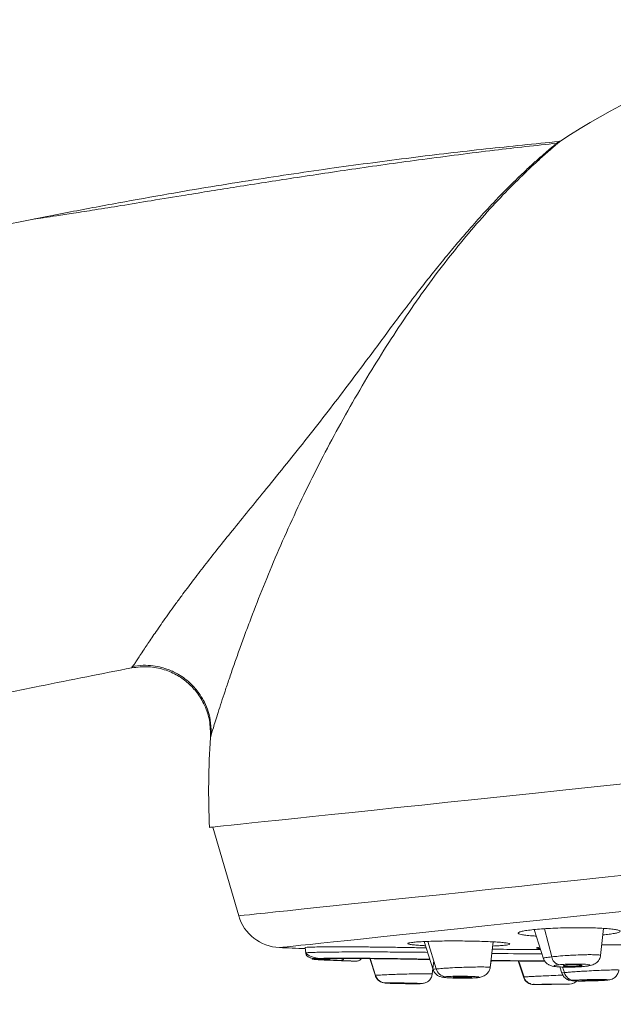
# Model space of a CAD drawing. Units: millimetres. Extents: x -182 to 515, y -200 to 428.
# Drawn here: x 253 to 279, y 225 to 270 of the extents above; entities that cross this region are included whole.
import ezdxf

# ---------------------------------------------------------------- set-up
doc = ezdxf.new("R2010")
doc.units = ezdxf.units.MM

msp = doc.modelspace()

# ---------------------------------------------------------------- linework, layer by layer
at = {"color": 7, "linetype": 'Continuous', "lineweight": 18}
for p, q in [((253.201, 260.568), (253.103, 260.545)), ((261.155, 237.112), (261.184, 237.217)), ((261.262, 233.059), (262.436, 229.045)), ((278.813, 227.249), (278.953, 228.477)), ((275.803, 228.421), (276.232, 227.095)), ((276.271, 228.459), (276.602, 227.189)), ((265.44, 227.614), (265.467, 227.359)), ((270.822, 227.88), (271.238, 226.6)), ((270.998, 227.887), (271.375, 226.64)), ((273.822, 226.702), (273.957, 227.866)), ((265.481, 227.361), (265.486, 227.356)), ((266.233, 227.064), (266.402, 227.078)), ((268.375, 227.106), (268.622, 226.336)), ((268.375, 227.106), (268.622, 226.336)), ((268.383, 227.106), (268.627, 226.351)), ((271.191, 226.42), (271.262, 227.014)), ((271.191, 226.421), (271.262, 227.014)), ((273.822, 226.703), (273.858, 227.014)), ((275.08, 227.001), (275.318, 226.278)), ((275.115, 227), (275.348, 226.27)), ((276.97, 226.733), (277.065, 226.443)), ((277.095, 226.727), (277.174, 226.473)), ((277.854, 226.77), (277.857, 226.821)), ((268.623, 226.348), (268.625, 226.349)), ((268.625, 226.349), (268.627, 226.351)), ((271.18, 226.421), (271.181, 226.419)), ((271.183, 226.421), (271.182, 226.417)), ((271.182, 226.417), (271.19, 226.421)), ((271.183, 226.419), (271.182, 226.417)), ((271.22, 226.657), (271.238, 226.6)), ((271.24, 226.62), (271.239, 226.617)), ((273.352, 226.258), (273.334, 226.253)), ((273.373, 226.264), (273.355, 226.259)), ((270.748, 225.979), (270.686, 225.976)), ((275.817, 225.935), (275.785, 225.941)), ((275.788, 225.953), (275.79, 225.964)), ((277.258, 225.955), (277.344, 225.956)), ((278.773, 226.131), (278.807, 226.137)), ((279.129, 226.136), (279.087, 226.134))]:
    msp.add_line(p, q, dxfattribs=at)
at = {"color": 7, "linetype": 'Continuous', "lineweight": 18, "flags": 128}
for points in [[(261.112, 233.044), (261.152, 233.048), (261.27, 233.06), (261.467, 233.081), (261.741, 233.11), (262.094, 233.147), (262.522, 233.192), (263.027, 233.245), (263.606, 233.306), (264.258, 233.374), (264.982, 233.45), (265.776, 233.534), (266.638, 233.624), (267.567, 233.722), (268.56, 233.826), (269.614, 233.937), (270.729, 234.054), (271.9, 234.178), (273.126, 234.306), (274.404, 234.441), (275.73, 234.58), (277.102, 234.724), (278.517, 234.873), (279.971, 235.026)], [(262.436, 229.045), (262.445, 229.046), (262.525, 229.054), (262.683, 229.071), (262.92, 229.096), (263.235, 229.129), (263.627, 229.17), (264.096, 229.219), (264.64, 229.276), (265.258, 229.341), (265.948, 229.414), (266.71, 229.494), (267.541, 229.581), (268.439, 229.676), (269.403, 229.777), (270.429, 229.885), (271.516, 229.999), (272.661, 230.119), (273.861, 230.246), (275.114, 230.377), (276.416, 230.514), (277.765, 230.656), (279.157, 230.802), (280.59, 230.953)], [(264.274, 227.608), (264.312, 227.612), (264.429, 227.624), (264.623, 227.644), (264.893, 227.673), (265.24, 227.709), (265.662, 227.754), (266.159, 227.806), (266.728, 227.866), (267.37, 227.933), (268.081, 228.008), (268.861, 228.09), (269.708, 228.179), (270.62, 228.275), (271.593, 228.377), (272.627, 228.486), (273.718, 228.6), (274.865, 228.721), (276.063, 228.847), (277.311, 228.978), (278.605, 229.114), (279.942, 229.255)], [(278.172, 226.763), (278.158, 226.759), (278.093, 226.755)], [(273.334, 226.253), (273.32, 226.251), (273.238, 226.244)], [(277.563, 225.985), (277.498, 225.967), (277.409, 225.957)], [(279.208, 226.153), (279.17, 226.143), (279.089, 226.134)]]:
    msp.add_lwpolyline(points, dxfattribs=at)
at = {"color": 7, "linetype": 'Continuous', "lineweight": 18}
for centre, radius, start, end in [((296.13, 234.713), 35.057, 96, 123.0347), ((296.13, 234.713), 35.057, 176.0768, 182.7295), ((264.355, 229.606), 2, 196.3, 267.6624), ((273.394, 451.029), 223.608, 267.6624, 267.96281), ((277.03, 227.256), 0.434, 188.9129, 258.3196), ((273.394, 451.029), 224.108, 268.44766, 268.5502), ((269.1, 226.502), 0.496, 197.7192, 268.4927), ((271.83, 226.759), 0.47, 194.664, 265.6495), ((275.793, 226.434), 0.5, 198.2187, 270.6067), ((277.631, 226.601), 0.475, 195.5975, 268.4226), ((273.394, 451.029), 225.108, 270.61216, 270.7173), ((273.394, 451.029), 225.108, 270.93425, 271.02198)]:
    msp.add_arc(centre, radius, start, end, dxfattribs=at)
for points, knots in [([(130.86, 198.389), (132.187, 199.97), (134.839, 203.132), (139.097, 207.622), (143.538, 211.917), (148.167, 215.988), (152.954, 219.834), (157.785, 223.387), (162.626, 226.661), (167.445, 229.673), (172.318, 232.492), (177.219, 235.125), (182.31, 237.669), (187.566, 240.111), (192.957, 242.439), (198.285, 244.585), (203.603, 246.592), (208.962, 248.49), (214.37, 250.295), (219.772, 251.996), (224.671, 253.461), (229.036, 254.712), (232.849, 255.764), (236.544, 256.743), (240.099, 257.642), (243.49, 258.461), (246.64, 259.185), (249.532, 259.816), (252.167, 260.364), (254.631, 260.852), (256.971, 261.292), (259.78, 261.793), (263.029, 262.33), (266.695, 262.874), (270.205, 263.337), (273.598, 263.738), (275.828, 263.961), (276.929, 264.072)], [0, 0, 0, 0, 0.037764, 0.07551, 0.113203, 0.150806, 0.188278, 0.225571, 0.260521, 0.295208, 0.329569, 0.363533, 0.397017, 0.433715, 0.469601, 0.504471, 0.538838, 0.573619, 0.608513, 0.643181, 0.677261, 0.702108, 0.726285, 0.749651, 0.772069, 0.793395, 0.813499, 0.83122, 0.847574, 0.862743, 0.877191, 0.891165, 0.914951, 0.937471, 0.95899, 0.979749, 1, 1, 1, 1]), ([(276.833, 263.992), (275.892, 263.888), (273.868, 263.666), (270.835, 263.274), (267.805, 262.853), (264.997, 262.434), (262.427, 262.033), (260.279, 261.686), (258.533, 261.401), (257.166, 261.178), (255.989, 260.988), (255.011, 260.832), (254.237, 260.713), (253.727, 260.638), (253.439, 260.598), (253.296, 260.579), (253.207, 260.567), (253.199, 260.567), (253.195, 260.566)], [0, 0, 0, 0, 0.116722, 0.251092, 0.376676, 0.493257, 0.600175, 0.696364, 0.760721, 0.817767, 0.866986, 0.908157, 0.941326, 0.966749, 0.976845, 0.985517, 0.993226, 1, 1, 1, 1]), ([(257.647, 240.334), (257.667, 240.363), (257.705, 240.419), (257.804, 240.57), (257.928, 240.76), (258.12, 241.052), (258.405, 241.479), (258.732, 241.958), (259.034, 242.391), (259.286, 242.745), (259.558, 243.123), (259.907, 243.598), (260.347, 244.184), (260.895, 244.897), (261.498, 245.664), (262.164, 246.493), (262.898, 247.397), (263.722, 248.406), (264.616, 249.507), (265.55, 250.674), (266.464, 251.845), (267.333, 252.981), (268.088, 253.992), (268.757, 254.89), (269.358, 255.696), (269.944, 256.474), (270.409, 257.082), (270.758, 257.531), (271.004, 257.845), (271.259, 258.165), (271.52, 258.49), (271.789, 258.821), (272.064, 259.154), (272.424, 259.583), (272.907, 260.144), (273.437, 260.737), (273.952, 261.29), (274.386, 261.743), (274.787, 262.146), (275.195, 262.542), (275.599, 262.923), (275.995, 263.281), (276.312, 263.558), (276.555, 263.765), (276.731, 263.911), (276.801, 263.968), (276.833, 263.994)], [0, 0, 0, 0, 0.015771, 0.030619, 0.04629, 0.064069, 0.091869, 0.121194, 0.136481, 0.152201, 0.168365, 0.184986, 0.21108, 0.238646, 0.26768, 0.297774, 0.330581, 0.365977, 0.405668, 0.446076, 0.486261, 0.524239, 0.560082, 0.5874, 0.614777, 0.642228, 0.668134, 0.679174, 0.690591, 0.702376, 0.714524, 0.727028, 0.73988, 0.753067, 0.777416, 0.807688, 0.828109, 0.851045, 0.870808, 0.887517, 0.912851, 0.934738, 0.954482, 0.972241, 0.987577, 1, 1, 1, 1]), ([(261.184, 237.217), (261.185, 237.22), (261.197, 237.26), (261.266, 237.491), (261.377, 237.849), (261.5, 238.238), (261.645, 238.689), (261.812, 239.196), (261.998, 239.751), (262.204, 240.348), (262.428, 240.98), (262.667, 241.642), (263.008, 242.556), (263.473, 243.752), (264.085, 245.237), (264.752, 246.755), (265.475, 248.294), (266.241, 249.818), (267.058, 251.339), (267.905, 252.826), (268.779, 254.276), (269.675, 255.674), (270.595, 257.019), (271.532, 258.295), (272.486, 259.503), (273.445, 260.63), (274.391, 261.656), (275.118, 262.387), (275.623, 262.87), (275.939, 263.163), (276.218, 263.415), (276.443, 263.614), (276.62, 263.767), (276.756, 263.883), (276.886, 263.993), (276.995, 264.084), (277.011, 264.097), (277.018, 264.103)], [0, 0, 0, 0, 0.003137, 0.036599, 0.058022, 0.079767, 0.101995, 0.123023, 0.144491, 0.166505, 0.187293, 0.208573, 0.230415, 0.272274, 0.314755, 0.357607, 0.399859, 0.443275, 0.485422, 0.528836, 0.571579, 0.613871, 0.657089, 0.70024, 0.742396, 0.786244, 0.829407, 0.870998, 0.88846, 0.904944, 0.920555, 0.935417, 0.946581, 0.957303, 0.967691, 0.984128, 1, 1, 1, 1]), ([(276.833, 263.994), (276.838, 263.998), (276.878, 264.031), (276.915, 264.061), (276.924, 264.068), (276.929, 264.072)], [0, 0, 0, 0, 0.072676, 0.559776, 1, 1, 1, 1]), ([(277.018, 264.103), (277.002, 264.094), (276.974, 264.078), (276.942, 264.074), (276.929, 264.072)], [0, 0, 0, 0, 0.574744, 1, 1, 1, 1]), ([(257.589, 240.259), (256.913, 240.126), (255.518, 239.853), (253.345, 239.419), (251.01, 238.941), (248.504, 238.409), (245.842, 237.816), (242.867, 237.11), (239.588, 236.267), (236.022, 235.259), (232.369, 234.117), (228.643, 232.829), (224.885, 231.392), (221.135, 229.804), (217.457, 228.08), (213.887, 226.229), (210.481, 224.275), (207.268, 222.24), (204.264, 220.149), (201.417, 218.025), (198.045, 215.386), (194.138, 212.202), (189.651, 208.526), (185.107, 204.992), (180.471, 201.641), (175.75, 198.458), (171.08, 195.421), (166.482, 192.486), (161.979, 189.604), (157.501, 186.672), (153.062, 183.656), (150.181, 181.527), (148.737, 180.461)], [0, 0, 0, 0, 0.016437, 0.033896, 0.052851, 0.073287, 0.095006, 0.117895, 0.146208, 0.175744, 0.206262, 0.237493, 0.269753, 0.302204, 0.334579, 0.366618, 0.398076, 0.428198, 0.457294, 0.485352, 0.512904, 0.559424, 0.605537, 0.651265, 0.696693, 0.741924, 0.787048, 0.829545, 0.872037, 0.914566, 0.957192, 1, 1, 1, 1]), ([(257.589, 240.259), (257.595, 240.263), (257.602, 240.268), (257.639, 240.323), (257.647, 240.334)], [0, 0, 0, 0, 0.79628, 1, 1, 1, 1]), ([(257.589, 240.259), (257.845, 240.289), (258.341, 240.348), (259.054, 240.206), (259.659, 239.94), (260.161, 239.579), (260.582, 239.126), (260.92, 238.558), (261.15, 237.868), (261.153, 237.369), (261.155, 237.112)], [0, 0, 0, 0, 0.1402005, 0.271722, 0.3921558, 0.4999974, 0.6078431, 0.7282725, 0.8597983, 1, 1, 1, 1]), ([(257.596, 240.317), (257.765, 240.343), (258.083, 240.39), (258.536, 240.364), (258.921, 240.291), (259.312, 240.166), (259.669, 239.994), (260.021, 239.76), (260.363, 239.464), (260.661, 239.101), (260.902, 238.685), (261.072, 238.26), (261.19, 237.744), (261.183, 237.37), (261.179, 237.171)], [0, 0, 0, 0, 0.092835, 0.174513, 0.245079, 0.305102, 0.396869, 0.458893, 0.533688, 0.641914, 0.712529, 0.795289, 0.891173, 1, 1, 1, 1]), ([(275.898, 228.128), (275.835, 228.131), (275.655, 228.141), (275.423, 228.164), (275.216, 228.196), (275.097, 228.233), (275.071, 228.273), (275.138, 228.314), (275.296, 228.355), (275.537, 228.393), (275.854, 228.428), (276.229, 228.459), (276.516, 228.473), (276.66, 228.481)], [0, 0, 0, 0, 0.049994, 0.144646, 0.23994, 0.335029, 0.431124, 0.52572, 0.621081, 0.715629, 0.810323, 0.905168, 1, 1, 1, 1]), ([(276.66, 228.481), (276.811, 228.487), (277.112, 228.499), (277.585, 228.507), (278.048, 228.508), (278.485, 228.5), (278.875, 228.484), (279.201, 228.461), (279.453, 228.433), (279.622, 228.399), (279.706, 228.363), (279.704, 228.324), (279.62, 228.285), (279.451, 228.247), (279.221, 228.211), (279.017, 228.191), (278.919, 228.181)], [0, 0, 0, 0, 0.073763, 0.147542, 0.222237, 0.29617, 0.370771, 0.443649, 0.516569, 0.587971, 0.65823, 0.728134, 0.797361, 0.866963, 0.936536, 1, 1, 1, 1]), ([(265.452, 227.604), (265.453, 227.607), (265.458, 227.615), (265.605, 227.625), (265.863, 227.633), (266.234, 227.639), (266.7, 227.642), (267.253, 227.642), (267.878, 227.638), (268.554, 227.632), (269.26, 227.623), (269.961, 227.612), (270.518, 227.602), (270.825, 227.596), (270.915, 227.594)], [0, 0, 0, 0, 0.068147, 0.157857, 0.247604, 0.337359, 0.427506, 0.517494, 0.608317, 0.699567, 0.789945, 0.878924, 0.964151, 1, 1, 1, 1]), ([(270.086, 227.79), (270.094, 227.798), (270.11, 227.815), (270.25, 227.839), (270.466, 227.861), (270.763, 227.879), (271.121, 227.893), (271.532, 227.903), (271.978, 227.908), (272.444, 227.908), (272.906, 227.902), (273.342, 227.892), (273.735, 227.878), (274.074, 227.861), (274.353, 227.84), (274.556, 227.817), (274.688, 227.793), (274.705, 227.777), (274.714, 227.769)], [0, 0, 0, 0, 0.06322, 0.126488, 0.18961, 0.252609, 0.315941, 0.378776, 0.442955, 0.506708, 0.57095, 0.634608, 0.696001, 0.756828, 0.818683, 0.879773, 0.94005, 1, 1, 1, 1]), ([(270.884, 227.691), (270.862, 227.692), (270.714, 227.699), (270.499, 227.715), (270.266, 227.738), (270.116, 227.764), (270.096, 227.781), (270.086, 227.79)], [0, 0, 0, 0, 0.042755, 0.28159, 0.522873, 0.761411, 1, 1, 1, 1]), ([(274.714, 227.769), (274.707, 227.761), (274.692, 227.745), (274.563, 227.722), (274.36, 227.701), (274.144, 227.686), (273.983, 227.679), (273.935, 227.677)], [0, 0, 0, 0, 0.226583, 0.453227, 0.679562, 0.905422, 1, 1, 1, 1]), ([(275.919, 227.588), (275.925, 227.594), (275.935, 227.604), (276.024, 227.616), (276.062, 227.62)], [0, 0, 0, 0, 0.577992, 1, 1, 1, 1]), ([(276.081, 227.562), (276.038, 227.565), (275.94, 227.573), (275.926, 227.583), (275.919, 227.588)], [0, 0, 0, 0, 0.437839, 1, 1, 1, 1]), ([(278.868, 227.733), (278.98, 227.734), (279.232, 227.737), (279.583, 227.737), (279.91, 227.733), (280.177, 227.726), (280.376, 227.717), (280.508, 227.704), (280.525, 227.693), (280.534, 227.688)], [0, 0, 0, 0, 0.118281, 0.267091, 0.412297, 0.558166, 0.701497, 0.851338, 1, 1, 1, 1]), ([(265.465, 227.407), (265.465, 227.402), (265.465, 227.389), (265.466, 227.364), (265.473, 227.316), (265.497, 227.26), (265.548, 227.203), (265.635, 227.155), (265.773, 227.115), (265.963, 227.084), (266.138, 227.069), (266.225, 227.062)], [0, 0, 0, 0, 0.008735, 0.018968, 0.044912, 0.121938, 0.234536, 0.382919, 0.566696, 0.785362, 1, 1, 1, 1]), ([(270.981, 227.391), (270.85, 227.393), (270.484, 227.398), (269.911, 227.403), (269.303, 227.407), (268.785, 227.409), (268.319, 227.41), (267.895, 227.411), (267.488, 227.41), (267.032, 227.408), (266.566, 227.404), (266.132, 227.397), (265.793, 227.389), (265.57, 227.378), (265.464, 227.369), (265.477, 227.363), (265.481, 227.361)], [0, 0, 0, 0, 0.051346, 0.143754, 0.213801, 0.28008, 0.340895, 0.396247, 0.45272, 0.515012, 0.605044, 0.691083, 0.782171, 0.872865, 0.963198, 1, 1, 1, 1]), ([(265.497, 227.363), (265.508, 227.34), (265.537, 227.28), (265.737, 227.187), (265.98, 227.137), (266.079, 227.117)], [0, 0, 0, 0, 0.2672504, 0.7024292, 1, 1, 1, 1]), ([(276.157, 227.325), (276.042, 227.325), (275.335, 227.325), (274.551, 227.335), (273.896, 227.344)], [0, 0, 0, 0, 0.163623, 1, 1, 1, 1]), ([(273.919, 227.536), (273.936, 227.536), (274.36, 227.529), (275.091, 227.521), (275.783, 227.517), (276.096, 227.515)], [0, 0, 0, 0, 0.022431, 0.557809, 1, 1, 1, 1]), ([(276.231, 227.125), (276.228, 227.125), (276.211, 227.13), (276.253, 227.141), (276.35, 227.161), (276.503, 227.178), (276.602, 227.189)], [0, 0, 0, 0, 0.054217, 0.309411, 0.551536, 1, 1, 1, 1]), ([(276.602, 227.189), (276.701, 227.199), (276.91, 227.22), (277.264, 227.246), (277.642, 227.269), (277.968, 227.282), (278.199, 227.287), (278.294, 227.287), (278.316, 227.287), (278.318, 227.287), (278.319, 227.287), (278.319, 227.287), (278.319, 227.287), (278.319, 227.287), (278.365, 227.287), (278.491, 227.287), (278.636, 227.283), (278.764, 227.272), (278.826, 227.261), (278.808, 227.251), (278.805, 227.25)], [0, 0, 0, 0, 0.126459, 0.267956, 0.356248, 0.49747, 0.588299, 0.612072, 0.614028, 0.61492, 0.615028, 0.615082, 0.615088, 0.615092, 0.615098, 0.672197, 0.782852, 0.848726, 0.979436, 1, 1, 1, 1]), ([(278.158, 226.761), (278.242, 226.774), (278.404, 226.801), (278.607, 226.89), (278.736, 227.021), (278.799, 227.156), (278.809, 227.232), (278.815, 227.268)], [0, 0, 0, 0, 0.274363, 0.533547, 0.777276, 0.891962, 1, 1, 1, 1]), ([(271.083, 227.079), (270.826, 227.084), (270.273, 227.096), (269.382, 227.11), (268.48, 227.121), (267.65, 227.128), (266.937, 227.129), (266.369, 227.125), (265.967, 227.116), (265.752, 227.103), (265.74, 227.085), (265.928, 227.066), (266.259, 227.046), (266.572, 227.033), (266.718, 227.027)], [0, 0, 0, 0, 0.076726, 0.164772, 0.252582, 0.339825, 0.425518, 0.510302, 0.595149, 0.680851, 0.767968, 0.853011, 0.93143, 1, 1, 1, 1]), ([(267.026, 227.021), (266.887, 227.026), (266.592, 227.038), (266.296, 227.057), (266.14, 227.074), (266.165, 227.089), (266.367, 227.101), (266.738, 227.108), (267.259, 227.112), (267.906, 227.11), (268.649, 227.105), (269.45, 227.095), (270.272, 227.082), (270.792, 227.07), (271.051, 227.065)], [0, 0, 0, 0, 0.07221, 0.1526, 0.236916, 0.321364, 0.405285, 0.489558, 0.573931, 0.658572, 0.743721, 0.829169, 0.915063, 1, 1, 1, 1]), ([(266.267, 227.092), (266.28, 227.086), (266.308, 227.076), (266.471, 227.058), (266.713, 227.041), (266.946, 227.029), (267.063, 227.024)], [0, 0, 0, 0, 0.2485762, 0.4980715, 0.7485269, 1, 1, 1, 1]), ([(266.718, 227.027), (266.853, 227.022), (267.121, 227.012), (267.321, 227.004), (267.322, 227.004), (267.323, 227.004)], [0, 0, 0, 0, 0.374901, 0.748797, 1, 1, 1, 1]), ([(267.026, 227.021), (267.041, 227.021), (267.071, 227.023), (267.117, 227.041), (267.159, 227.069), (267.182, 227.097), (267.193, 227.11)], [0, 0, 0, 0, 0.240198, 0.496146, 0.763504, 1, 1, 1, 1]), ([(267.724, 226.994), (267.73, 226.993), (267.759, 226.992), (267.559, 227), (267.204, 227.014), (267.026, 227.021)], [0, 0, 0, 0, 0.119338, 0.558447, 1, 1, 1, 1]), ([(267.743, 226.993), (267.763, 226.993), (267.804, 226.994), (267.865, 227.012), (267.924, 227.043), (267.967, 227.077), (267.984, 227.102), (267.989, 227.109)], [0, 0, 0, 0, 0.20923, 0.433582, 0.669281, 0.911216, 1, 1, 1, 1]), ([(271.375, 226.64), (271.462, 226.648), (271.596, 226.661), (271.871, 226.68), (272.16, 226.697), (272.505, 226.713), (272.895, 226.725), (273.208, 226.73), (273.452, 226.731), (273.664, 226.727), (273.827, 226.717), (273.815, 226.705), (273.81, 226.699)], [0, 0, 0, 0, 0.131447, 0.202378, 0.277139, 0.3938, 0.485497, 0.598804, 0.673045, 0.743829, 0.876385, 1, 1, 1, 1]), ([(273.327, 226.253), (273.389, 226.27), (273.517, 226.305), (273.674, 226.417), (273.787, 226.559), (273.811, 226.662), (273.823, 226.713)], [0, 0, 0, 0, 0.2352717, 0.487024, 0.7452727, 1, 1, 1, 1]), ([(273.858, 227.014), (274.014, 227.012), (274.559, 227.004), (275.378, 226.997), (276.014, 226.995), (276.293, 226.995)], [0, 0, 0, 0, 0.183242, 0.642497, 1, 1, 1, 1]), ([(276.283, 227.006), (276.096, 227.006), (275.547, 227.008), (274.735, 227.015), (274.1, 227.024), (273.86, 227.027)], [0, 0, 0, 0, 0.243124, 0.713564, 1, 1, 1, 1]), ([(276.234, 227.123), (276.242, 227.091), (276.266, 227.002), (276.361, 226.899), (276.472, 226.823), (276.635, 226.759), (276.755, 226.745), (276.899, 226.737), (276.926, 226.736)], [0, 0, 0, 0, 0.097916, 0.269395, 0.405379, 0.511221, 0.90917, 1, 1, 1, 1]), ([(278.093, 226.755), (278.03, 226.749), (277.916, 226.739), (277.716, 226.729), (277.503, 226.722), (277.251, 226.721), (277.005, 226.728), (276.819, 226.742), (276.723, 226.76), (276.694, 226.782), (276.748, 226.807), (276.877, 226.823), (276.943, 226.832)], [0, 0, 0, 0, 0.096464, 0.176546, 0.24726, 0.349979, 0.471667, 0.57273, 0.672943, 0.758327, 0.876473, 1, 1, 1, 1]), ([(276.943, 226.832), (277.011, 226.838), (277.144, 226.85), (277.388, 226.861), (277.602, 226.865), (277.789, 226.864), (277.969, 226.86), (278.153, 226.85), (278.282, 226.834), (278.333, 226.814), (278.324, 226.796), (278.254, 226.774), (278.149, 226.762), (278.093, 226.755)], [0, 0, 0, 0, 0.104989, 0.203862, 0.293376, 0.355996, 0.428947, 0.527073, 0.641093, 0.721497, 0.80568, 0.896796, 1, 1, 1, 1]), ([(277.247, 226.81), (277.213, 226.806), (277.161, 226.799), (277.129, 226.789), (277.119, 226.78), (277.138, 226.771), (277.186, 226.763), (277.249, 226.758), (277.329, 226.754), (277.431, 226.752), (277.537, 226.753), (277.641, 226.755), (277.748, 226.76), (277.812, 226.766), (277.854, 226.77)], [0, 0, 0, 0, 0.121712, 0.185355, 0.250658, 0.356114, 0.424138, 0.502181, 0.579354, 0.646708, 0.751651, 0.81647, 0.879551, 1, 1, 1, 1]), ([(277.977, 226.797), (277.977, 226.798), (277.982, 226.802), (277.963, 226.808), (277.918, 226.816), (277.856, 226.822), (277.777, 226.825), (277.674, 226.828), (277.567, 226.827), (277.463, 226.824), (277.355, 226.82), (277.29, 226.814), (277.247, 226.81)], [0, 0, 0, 0, 0.003638, 0.142732, 0.23202, 0.334337, 0.437764, 0.527934, 0.667765, 0.754306, 0.838657, 1, 1, 1, 1]), ([(277.854, 226.77), (277.889, 226.774), (277.941, 226.78), (277.962, 226.788), (277.969, 226.79)], [0, 0, 0, 0, 0.656253, 1, 1, 1, 1]), ([(268.619, 226.347), (268.622, 226.33), (268.633, 226.278), (268.685, 226.202), (268.76, 226.119), (268.859, 226.053), (269.016, 225.997), (269.136, 225.998), (269.287, 225.989), (269.409, 225.986), (269.462, 225.985)], [0, 0, 0, 0, 0.0419928, 0.1225708, 0.2119276, 0.3041913, 0.4002183, 0.6594027, 0.8521744, 1, 1, 1, 1]), ([(268.619, 226.346), (268.623, 226.329), (268.633, 226.278), (268.664, 226.235), (268.684, 226.207)], [0, 0, 0, 0, 0.335033, 1, 1, 1, 1]), ([(268.627, 226.351), (268.668, 226.354), (268.732, 226.36), (268.932, 226.371), (269.167, 226.382), (269.477, 226.395), (269.864, 226.406), (270.206, 226.415), (270.499, 226.42), (270.784, 226.424), (271.037, 226.425), (271.183, 226.424), (271.18, 226.421), (271.18, 226.421)], [0, 0, 0, 0, 0.128266, 0.197481, 0.270433, 0.384326, 0.473802, 0.58435, 0.656818, 0.725913, 0.855302, 0.97596, 1, 1, 1, 1]), ([(270.76, 225.984), (270.81, 225.993), (270.888, 226.007), (270.984, 226.062), (271.054, 226.12), (271.112, 226.188), (271.171, 226.288), (271.188, 226.37), (271.199, 226.424)], [0, 0, 0, 0, 0.240407, 0.378839, 0.511198, 0.639172, 0.763729, 1, 1, 1, 1]), ([(271.236, 226.61), (271.247, 226.581), (271.28, 226.496), (271.368, 226.393), (271.482, 226.32), (271.587, 226.28), (271.662, 226.272), (271.714, 226.267)], [0, 0, 0, 0, 0.125141, 0.36304, 0.545859, 0.687184, 1, 1, 1, 1]), ([(271.25, 226.617), (271.248, 226.62), (271.24, 226.625), (271.323, 226.634), (271.375, 226.64)], [0, 0, 0, 0, 0.373217, 1, 1, 1, 1]), ([(273.238, 226.244), (273.186, 226.24), (273.091, 226.232), (272.884, 226.226), (272.677, 226.223), (272.438, 226.222), (272.193, 226.227), (271.987, 226.235), (271.857, 226.243), (271.764, 226.253), (271.702, 226.264), (271.699, 226.278), (271.762, 226.286), (271.794, 226.29)], [0, 0, 0, 0, 0.113279, 0.205032, 0.287911, 0.369231, 0.485202, 0.581121, 0.652122, 0.713973, 0.801191, 0.896685, 1, 1, 1, 1]), ([(271.794, 226.29), (271.854, 226.295), (271.971, 226.305), (272.271, 226.312), (272.625, 226.313), (272.957, 226.305), (273.184, 226.292), (273.291, 226.279), (273.33, 226.267), (273.324, 226.256), (273.268, 226.248), (273.238, 226.244)], [0, 0, 0, 0, 0.127542, 0.249813, 0.389083, 0.537729, 0.655147, 0.755851, 0.825796, 0.905004, 1, 1, 1, 1]), ([(272.176, 226.277), (272.157, 226.274), (272.127, 226.27), (272.13, 226.264), (272.153, 226.258), (272.204, 226.253), (272.281, 226.248), (272.365, 226.245), (272.459, 226.242), (272.571, 226.241), (272.677, 226.242), (272.772, 226.244), (272.864, 226.247), (272.909, 226.251), (272.939, 226.253)], [0, 0, 0, 0, 0.121712, 0.185355, 0.250656, 0.356113, 0.424138, 0.502179, 0.579353, 0.646707, 0.751651, 0.816471, 0.879551, 1, 1, 1, 1]), ([(272.939, 226.253), (272.958, 226.256), (272.987, 226.26), (272.984, 226.266), (272.963, 226.272), (272.913, 226.277), (272.837, 226.282), (272.754, 226.285), (272.66, 226.288), (272.548, 226.289), (272.44, 226.288), (272.345, 226.286), (272.252, 226.283), (272.206, 226.28), (272.176, 226.277)], [0, 0, 0, 0, 0.12042, 0.183498, 0.248322, 0.353257, 0.420617, 0.497806, 0.575837, 0.643862, 0.749352, 0.814642, 0.878279, 1, 1, 1, 1]), ([(275.318, 226.278), (275.323, 226.278), (275.333, 226.279), (275.438, 226.285), (275.615, 226.294), (275.881, 226.308), (276.109, 226.319), (276.383, 226.332), (276.69, 226.347), (276.961, 226.359), (277.103, 226.365)], [0, 0, 0, 0, 0.099254, 0.224573, 0.370497, 0.487021, 0.644279, 0.666623, 0.82523, 1, 1, 1, 1]), ([(275.347, 226.28), (275.35, 226.267), (275.364, 226.209), (275.424, 226.118), (275.523, 226.019), (275.608, 225.981), (275.65, 225.962)], [0, 0, 0, 0, 0.088256, 0.388194, 0.696143, 1, 1, 1, 1]), ([(277.062, 226.455), (277.071, 226.431), (277.09, 226.379), (277.141, 226.301), (277.203, 226.234), (277.27, 226.186), (277.329, 226.156), (277.371, 226.138), (277.456, 226.111), (277.528, 226.105), (277.683, 226.096), (277.881, 226.094), (278.11, 226.095), (278.352, 226.099), (278.592, 226.106), (278.816, 226.115), (279.011, 226.125), (279.095, 226.133), (279.137, 226.137)], [0, 0, 0, 0, 0.028546, 0.061503, 0.097936, 0.133746, 0.150729, 0.168426, 0.189078, 0.287666, 0.376901, 0.472306, 0.562177, 0.64741, 0.73377, 0.820842, 0.909684, 1, 1, 1, 1]), ([(277.063, 226.456), (277.066, 226.457), (277.072, 226.462), (277.137, 226.469), (277.174, 226.473)], [0, 0, 0, 0, 0.430493, 1, 1, 1, 1]), ([(277.174, 226.473), (277.212, 226.477), (277.298, 226.485), (277.515, 226.504), (277.79, 226.523), (278.129, 226.544), (278.383, 226.558), (278.665, 226.572), (278.96, 226.585), (279.297, 226.596), (279.519, 226.598), (279.641, 226.595), (279.635, 226.589), (279.633, 226.585)], [0, 0, 0, 0, 0.068859, 0.155772, 0.25693, 0.337694, 0.446741, 0.462307, 0.572184, 0.698816, 0.799247, 0.891665, 1, 1, 1, 1]), ([(279.12, 226.135), (279.195, 226.147), (279.304, 226.164), (279.412, 226.221), (279.484, 226.278), (279.547, 226.35), (279.595, 226.431), (279.628, 226.514), (279.636, 226.569), (279.641, 226.596)], [0, 0, 0, 0, 0.3282063, 0.4752753, 0.5963468, 0.7008705, 0.8001923, 0.9001828, 1, 1, 1, 1]), ([(270.686, 225.976), (270.661, 225.975), (270.616, 225.972), (270.461, 225.971), (270.287, 225.971), (270.065, 225.973), (269.812, 225.977), (269.576, 225.981), (269.408, 225.986), (269.269, 225.99), (269.15, 225.996), (269.071, 226.001), (269.082, 226.004), (269.087, 226.006)], [0, 0, 0, 0, 0.113229, 0.204947, 0.287798, 0.369098, 0.485059, 0.581023, 0.652064, 0.71394, 0.801193, 0.896502, 1, 1, 1, 1]), ([(269.087, 226.006), (269.116, 226.007), (269.173, 226.01), (269.409, 226.011), (269.733, 226.009), (270.089, 226.003), (270.372, 225.996), (270.543, 225.99), (270.644, 225.985), (270.702, 225.98), (270.692, 225.978), (270.686, 225.976)], [0, 0, 0, 0, 0.127536, 0.24977, 0.388994, 0.537669, 0.655115, 0.755837, 0.825798, 0.904959, 1, 1, 1, 1]), ([(269.462, 225.985), (269.485, 225.984), (269.578, 225.981), (269.787, 225.977), (270.047, 225.973), (270.29, 225.971), (270.499, 225.971), (270.652, 225.973), (270.699, 225.976), (270.717, 225.978)], [0, 0, 0, 0, 0.055435, 0.229934, 0.396599, 0.558234, 0.722978, 0.891577, 1, 1, 1, 1]), ([(269.51, 225.997), (269.508, 225.996), (269.503, 225.994), (269.541, 225.992), (269.594, 225.989), (269.672, 225.987), (269.771, 225.984), (269.868, 225.982), (269.968, 225.98), (270.078, 225.979), (270.174, 225.979), (270.251, 225.979), (270.319, 225.979), (270.34, 225.981), (270.354, 225.981)], [0, 0, 0, 0, 0.121713, 0.185356, 0.250658, 0.356114, 0.424138, 0.50218, 0.579355, 0.646706, 0.751651, 0.816471, 0.879551, 1, 1, 1, 1]), ([(270.354, 225.981), (270.357, 225.982), (270.361, 225.984), (270.324, 225.986), (270.272, 225.989), (270.196, 225.992), (270.098, 225.994), (270.002, 225.996), (269.901, 225.998), (269.791, 225.999), (269.693, 226), (269.615, 226), (269.546, 225.999), (269.525, 225.998), (269.51, 225.997)], [0, 0, 0, 0, 0.120422, 0.183497, 0.248321, 0.353259, 0.420619, 0.497808, 0.575837, 0.643861, 0.749353, 0.814641, 0.87828, 1, 1, 1, 1]), ([(269.791, 225.977), (269.791, 225.977), (269.813, 225.977), (269.835, 225.977), (269.858, 225.976)], [0, 0, 0, 0, 0.005681, 1, 1, 1, 1]), ([(275.628, 225.998), (275.63, 225.985), (275.633, 225.959), (275.689, 225.946), (275.716, 225.94)], [0, 0, 0, 0, 0.521727, 1, 1, 1, 1]), ([(275.781, 225.941), (275.814, 225.942), (275.882, 225.943), (276.053, 225.944), (276.269, 225.946), (276.521, 225.949), (276.783, 225.951), (277.028, 225.953), (277.194, 225.955), (277.245, 225.955), (277.258, 225.955)], [0, 0, 0, 0, 0.1236044, 0.2508778, 0.3830891, 0.5197346, 0.6627226, 0.8062002, 0.9513793, 1, 1, 1, 1]), ([(275.798, 225.934), (275.801, 225.934), (275.807, 225.935), (275.858, 225.935), (275.926, 225.936), (276.016, 225.938), (276.16, 225.94), (276.376, 225.943), (276.651, 225.947), (276.923, 225.95), (277.129, 225.953), (277.27, 225.955), (277.357, 225.957), (277.403, 225.957), (277.407, 225.957), (277.409, 225.957)], [0, 0, 0, 0, 0.059629, 0.131986, 0.178276, 0.236415, 0.310628, 0.402911, 0.517684, 0.633604, 0.727944, 0.804234, 0.885801, 0.950097, 1, 1, 1, 1]), ([(277.064, 225.952), (277.06, 225.952), (277.052, 225.951), (276.989, 225.951), (276.911, 225.95), (276.834, 225.948), (276.743, 225.947), (276.642, 225.945), (276.539, 225.944), (276.446, 225.942), (276.368, 225.941), (276.289, 225.94), (276.225, 225.939), (276.216, 225.939), (276.212, 225.939)], [0, 0, 0, 0, 0.09926, 0.214915, 0.279209, 0.347666, 0.42029, 0.497091, 0.575259, 0.649111, 0.718628, 0.7838, 0.900562, 1, 1, 1, 1]), ([(276.68, 225.946), (276.701, 225.946), (276.755, 225.947), (276.834, 225.948), (276.911, 225.95), (276.989, 225.951), (277.052, 225.951), (277.06, 225.952), (277.064, 225.952)], [0, 0, 0, 0, 0.102957, 0.257952, 0.40406, 0.541284, 0.788136, 1, 1, 1, 1]), ([(277.542, 225.984), (277.576, 225.993), (277.652, 226.015), (277.707, 226.068), (277.737, 226.097)], [0, 0, 0, 0, 0.447304, 1, 1, 1, 1]), ([(279.089, 226.134), (279.072, 226.132), (279.035, 226.129), (278.945, 226.122), (278.821, 226.116), (278.655, 226.109), (278.45, 226.102), (278.191, 226.096), (277.931, 226.095), (277.731, 226.096), (277.614, 226.101), (277.561, 226.106), (277.538, 226.112), (277.557, 226.118), (277.6, 226.124), (277.618, 226.126)], [0, 0, 0, 0, 0.045252, 0.101051, 0.173507, 0.241168, 0.322918, 0.423778, 0.541996, 0.647563, 0.730412, 0.799764, 0.857044, 0.939133, 1, 1, 1, 1]), ([(277.618, 226.126), (277.641, 226.128), (277.692, 226.133), (277.796, 226.139), (277.911, 226.145), (278.042, 226.151), (278.224, 226.157), (278.464, 226.162), (278.726, 226.165), (278.95, 226.164), (279.086, 226.159), (279.15, 226.153), (279.162, 226.146), (279.139, 226.14), (279.104, 226.136), (279.089, 226.134)], [0, 0, 0, 0, 0.059656, 0.131989, 0.178255, 0.236364, 0.310532, 0.402754, 0.517442, 0.633375, 0.727783, 0.804123, 0.885734, 0.950066, 1, 1, 1, 1]), ([(277.994, 226.127), (277.977, 226.125), (277.954, 226.122), (277.962, 226.12), (277.964, 226.119)], [0, 0, 0, 0, 0.739895, 1, 1, 1, 1]), ([(277.972, 226.115), (277.982, 226.115), (278.001, 226.113), (278.053, 226.111), (278.124, 226.11), (278.213, 226.111), (278.311, 226.112), (278.408, 226.114), (278.499, 226.116), (278.602, 226.12), (278.705, 226.125), (278.752, 226.129), (278.773, 226.131)], [0, 0, 0, 0, 0.083151, 0.171849, 0.266069, 0.365804, 0.463782, 0.556433, 0.643769, 0.725798, 0.873355, 1, 1, 1, 1]), ([(278.804, 226.138), (278.804, 226.14), (278.803, 226.142), (278.767, 226.145), (278.718, 226.146), (278.648, 226.147), (278.561, 226.147), (278.463, 226.146), (278.364, 226.144), (278.271, 226.141), (278.167, 226.137), (278.063, 226.132), (278.016, 226.128), (277.994, 226.127)], [0, 0, 0, 0, 0.096401, 0.170404, 0.249193, 0.332781, 0.421172, 0.511142, 0.596142, 0.676153, 0.751164, 0.885551, 1, 1, 1, 1])]:
    msp.add_open_spline(points, degree=3, knots=knots, dxfattribs=at)

doc.saveas('drawing.dxf')
